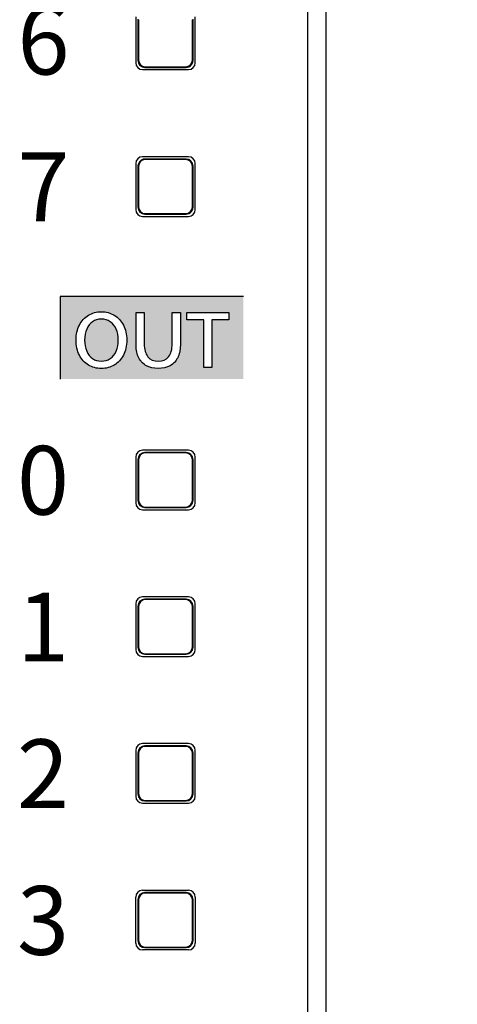
# Model space of a CAD drawing. Units: millimetres. Extents: x 2715 to 4044, y 1292 to 1708.
# Drawn here: x 3706 to 3715, y 1483 to 1505 of the extents above; entities that cross this region are included whole.
import ezdxf

# ---------------------------------------------------------------- set-up
doc = ezdxf.new("R2010")
doc.units = ezdxf.units.MM
doc.header["$MEASUREMENT"] = 0
doc.layers.add('5剖面线层', color=2, linetype='Continuous')
doc.layers.add('_', color=7, linetype='Continuous')
doc.styles.add('标准', font='txt')
doc.dimstyles.new('标准', dxfattribs={"dimtxt": 3.5, "dimasz": 3, "dimexe": 2, "dimexo": 0, "dimtad": 1, "dimzin": 0, "dimdsep": 46, "dimtxsty": '标准', "dimblk": '_CAXARROW', "dimcen": 0, "dimdle": 8, "dimazin": 2, "dimtfac": 0.7071067811865475, "dimtdec": 3, "dimtmove": 1, "dimatfit": 3, "dimfxl": 1, "dimfrac": 2, "dimtolj": 1, "dimarcsym": 1})

# ---------------------------------------------------------------- blocks, each defined once
blk = doc.blocks.new('_CAXARROW')
blk.add_hatch(color=0).paths.add_polyline_path([(0, 0), (-1, 0.125), (-1, -0.125)], flags=0)
blk = doc.blocks.new('*D32')
at = {"color": 0, "lineweight": -2}
for p, q in [((3710.813371276157, 1561.716131390565), (3738.631582923689, 1561.716131390565)), ((3736.631582923689, 1558.716131390565), (3736.631582923689, 1464.716131390566)), ((3710.813371276157, 1461.716131390566), (3738.631582923689, 1461.716131390566))]:
    blk.add_line(p, q, dxfattribs=at)
at = {"layer": 'Defpoints', "color": 0}
for p in [(3710.813371276157, 1561.716131390565), (3710.813371276157, 1461.716131390566), (3736.631582923689, 1461.716131390566)]:
    blk.add_point(p, dxfattribs=at)
at = {"color": 0, "lineweight": -2, "xscale": 3, "yscale": 3, "zscale": 3}
for p, rotation in [((3736.631582923689, 1561.716131390565), 90), ((3736.631582923689, 1461.716131390566), 270)]:
    blk.add_blockref('_CAXARROW', p, dxfattribs=dict(at, rotation=rotation))
at = {"color": 0, "insert": (3734.203987295274, 1511.716131390566), "char_height": 3.5, "attachment_point": 5, "rotation": 90, "style": '标准'}
blk.add_mtext('\\A1;\\A1;100.00%%P0.2', dxfattribs=at)

msp = doc.modelspace()

# ---------------------------------------------------------------- hatches: boundary and pattern name
at = {"layer": '5剖面线层'}
h = msp.add_hatch(color=0, dxfattribs=at)
h.dxf.hatch_style = 1
h.paths.add_polyline_path([(3706.477031565891, 1527.516131390565), (3706.477031565891, 1525.716131390565), (3710.477031565891, 1525.716131390565), (3710.477031565891, 1527.516131390565)])
h.paths.add_polyline_path([(3708.314258335191, 1525.966131390565), (3708.314258335191, 1527.266131390565), (3708.488124475491, 1527.266131390565), (3709.25000975069, 1526.300011174265), (3709.25000975069, 1527.266131390565), (3709.44536482279, 1527.266131390565), (3709.44536482279, 1525.966131390565), (3709.27149876769, 1525.966131390565), (3708.509613577691, 1526.934027548065), (3708.509613577691, 1525.966131390565)], flags=16)
h.paths.add_polyline_path([(3707.777031567591, 1527.266131390565), (3707.777031567591, 1525.966131390565), (3707.986061621591, 1525.966131390565), (3707.986061621591, 1527.266131390565)], flags=16)
h.paths.add_polyline_path([(3706.477031565891, 1498.716131390565), (3706.477031565891, 1496.916131390565), (3710.477031565891, 1496.916131390565), (3710.477031565891, 1498.716131390565)])
edge = h.paths.add_edge_path(flags=16)
edge.add_spline(control_points=[(3706.827031565891, 1497.767770756665), (3706.827031565891, 1497.641541243965), (3706.849982387991, 1497.531705178265), (3706.898178320091, 1497.437763943065)], knot_values=[-1, -1, -1, -1, 0, 0, 0, 0], degree=3, periodic=0)
edge.add_spline(control_points=[(3706.898178320091, 1497.437763943065), (3706.946703694491, 1497.343180574365), (3707.012277464291, 1497.271049420465), (3707.097314929091, 1497.221513034965)], knot_values=[-1, -1, -1, -1, 0, 0, 0, 0], degree=3, periodic=0)
edge.add_spline(control_points=[(3707.097314929091, 1497.221513034965), (3707.181129924691, 1497.172688767365), (3707.274572543491, 1497.148098603165), (3707.379490546591, 1497.148098603165)], knot_values=[-1, -1, -1, -1, 0, 0, 0, 0], degree=3, periodic=0)
edge.add_spline(control_points=[(3707.379490546591, 1497.148098603165), (3707.482769255091, 1497.148098603165), (3707.57621190969, 1497.172688767365), (3707.660177321291, 1497.222903372365)], knot_values=[-1, -1, -1, -1, 0, 0, 0, 0], degree=3, periodic=0)
edge.add_spline(control_points=[(3707.660177321291, 1497.222903372365), (3707.74342503969, 1497.272688768665), (3707.808998755791, 1497.344819922665), (3707.858179092891, 1497.438262543465)], knot_values=[-1, -1, -1, -1, 0, 0, 0, 0], degree=3, periodic=0)
edge.add_spline(control_points=[(3707.858179092891, 1497.438262543465), (3707.907359437391, 1497.531705178265), (3707.931949571991, 1497.641541243965), (3707.931949571991, 1497.767770756665)], knot_values=[-1, -1, -1, -1, 0, 0, 0, 0], degree=3, periodic=0)
edge.add_spline(control_points=[(3707.931949571991, 1497.767770756665), (3707.931949571991, 1497.892360867465), (3707.907359437391, 1498.000557602865), (3707.85917308819, 1498.093663422165)], knot_values=[-1, -1, -1, -1, 0, 0, 0, 0], degree=3, periodic=0)
edge.add_spline(control_points=[(3707.85917308819, 1498.093663422165), (3707.859173077576, 1498.093663442676), (3707.85917306696, 1498.093663463186), (3707.859173056345, 1498.093663483697)], knot_values=[-1, -1, -1, -1, -0.9999997812891765, -0.9999997812891765, -0.9999997812891765, -0.9999997812891765], degree=3, periodic=0)
edge.add_spline(control_points=[(3707.859173056345, 1498.093663483697), (3707.810638093307, 1498.187442872117), (3707.745064315881, 1498.259574032168), (3707.660891099491, 1498.309424187765)], knot_values=[-0.9999997812891765, -0.9999997812891765, -0.9999997812891765, -0.9999997812891765, 0, 0, 0, 0], degree=3, periodic=0)
edge.add_spline(control_points=[(3707.660891099491, 1498.309424187765), (3707.66089108405, 1498.30942419691), (3707.66089106861, 1498.309424206054), (3707.660891053169, 1498.309424215198)], knot_values=[-1, -1, -1, -1, -0.9999998176577705, -0.9999998176577705, -0.9999998176577705, -0.9999998176577705], degree=3, periodic=0)
edge.add_spline(control_points=[(3707.660891053169, 1498.309424215198), (3707.576211875613, 1498.359574007031), (3707.482769236259, 1498.385803498265), (3707.379490546591, 1498.385803498265)], knot_values=[-0.9999998176577705, -0.9999998176577705, -0.9999998176577705, -0.9999998176577705, 0, 0, 0, 0], degree=3, periodic=0)
edge.add_spline(control_points=[(3707.379490546591, 1498.385803498265), (3707.274572543491, 1498.385803498265), (3707.181129924691, 1498.359573997465), (3707.097670254791, 1498.310146438165)], knot_values=[-1, -1, -1, -1, 0, 0, 0, 0], degree=3, periodic=0)
edge.add_spline(control_points=[(3707.097670254791, 1498.310146438165), (3707.097670136839, 1498.31014636831), (3707.097670018887, 1498.310146298455), (3707.097669900935, 1498.3101462286)], knot_values=[-1, -1, -1, -1, -0.9999986187129604, -0.9999986187129604, -0.9999986187129604, -0.9999986187129604], degree=3, periodic=0)
edge.add_spline(control_points=[(3707.097669900935, 1498.3101462286), (3707.012277283138, 1498.259573821997), (3706.946703628823, 1498.187442711494), (3706.89916271089, 1498.094000257465)], knot_values=[-0.9999986187129604, -0.9999986187129604, -0.9999986187129604, -0.9999986187129604, 0, 0, 0, 0], degree=3, periodic=0)
edge.add_spline(control_points=[(3706.89916271089, 1498.094000257465), (3706.849982387991, 1498.000557602865), (3706.827031565891, 1497.892360867465), (3706.827031565891, 1497.767770756665)], knot_values=[-1, -1, -1, -1, 0, 0, 0, 0], degree=3, periodic=0)
edge = h.paths.add_edge_path(flags=0)
edge.add_spline(control_points=[(3707.013916812591, 1497.767770756665), (3707.013916812591, 1497.675967468265), (3707.028670911191, 1497.595639599765), (3707.058179108491, 1497.526787115565)], knot_values=[0, 0, 0, 0, 1, 1, 1, 1], degree=3, periodic=0)
edge.add_spline(control_points=[(3707.058179108491, 1497.526787115565), (3707.087687305791, 1497.457934667065), (3707.130310253491, 1497.403836317265), (3707.185400194191, 1497.365191130265)], knot_values=[0, 0, 0, 0, 1, 1, 1, 1], degree=3, periodic=0)
edge.add_spline(control_points=[(3707.185400194191, 1497.365191130265), (3707.24014631929, 1497.326787127465), (3707.304080740791, 1497.308754341165), (3707.379490546591, 1497.308754341165)], knot_values=[0, 0, 0, 0, 1, 1, 1, 1], degree=3, periodic=0)
edge.add_spline(control_points=[(3707.379490546591, 1497.308754341165), (3707.453261093491, 1497.308754341165), (3707.51719551499, 1497.326787127465), (3707.573319316491, 1497.365578587965)], knot_values=[0, 0, 0, 0, 1, 1, 1, 1], degree=3, periodic=0)
edge.add_spline(control_points=[(3707.573319316491, 1497.365578587965), (3707.628670911191, 1497.403836317265), (3707.67129385889, 1497.457934667065), (3707.700802055291, 1497.526787131265)], knot_values=[0, 0, 0, 0, 1, 1, 1, 1], degree=3, periodic=0)
edge.add_spline(control_points=[(3707.700802055291, 1497.526787131265), (3707.730310253491, 1497.595639599765), (3707.74670370039, 1497.675967468265), (3707.74670370039, 1497.767770756665)], knot_values=[0, 0, 0, 0, 1, 1, 1, 1], degree=3, periodic=0)
edge.add_spline(control_points=[(3707.74670370039, 1497.767770756665), (3707.74670370039, 1497.857934678693), (3707.73031025359, 1497.93826254698), (3707.700802062057, 1498.007114982341)], knot_values=[0, 0, 0, 0, 0.9999999969810492, 0.9999999969810492, 0.9999999969810492, 0.9999999969810492], degree=3, periodic=0)
edge.add_spline(control_points=[(3707.700802062057, 1498.007114982341), (3707.700802061968, 1498.007114982549), (3707.70080206188, 1498.007114982757), (3707.700802061791, 1498.007114982965)], knot_values=[0.9999999969810492, 0.9999999969810492, 0.9999999969810492, 0.9999999969810492, 1, 1, 1, 1], degree=3, periodic=0)
edge.add_spline(control_points=[(3707.700802061791, 1498.007114982965), (3707.671293871281, 1498.075967415454), (3707.628670946985, 1498.12842640191), (3707.57254712809, 1498.1672179028)], knot_values=[0, 0, 0, 0, 0.9999995801007522, 0.9999995801007522, 0.9999995801007522, 0.9999995801007522], degree=3, periodic=0)
edge.add_spline(control_points=[(3707.57254712809, 1498.1672179028), (3707.572547104523, 1498.167217919088), (3707.572547080957, 1498.167217935377), (3707.572547057391, 1498.167217951665)], knot_values=[0.9999995801007522, 0.9999995801007522, 0.9999995801007522, 0.9999995801007522, 1, 1, 1, 1], degree=3, periodic=0)
edge.add_spline(control_points=[(3707.572547057391, 1498.167217951665), (3707.51719551499, 1498.205475653565), (3707.451621727391, 1498.225147761265), (3707.379490546591, 1498.225147761265)], knot_values=[0, 0, 0, 0, 1, 1, 1, 1], degree=3, periodic=0)
edge.add_spline(control_points=[(3707.379490546591, 1498.225147761265), (3707.37948434171, 1498.225147761265), (3707.3794781369, 1498.225147761126), (3707.379471932159, 1498.225147760847)], knot_values=[0, 0, 0, 0, 8.411065775959514e-05, 8.411065775959514e-05, 8.411065775959514e-05, 8.411065775959514e-05], degree=3, periodic=0)
edge.add_spline(control_points=[(3707.379471932159, 1498.225147760847), (3707.305709351913, 1498.225144451866), (3707.24178099357, 1498.205472435362), (3707.18642856299, 1498.167214119565)], knot_values=[8.411065775959514e-05, 8.411065775959514e-05, 8.411065775959514e-05, 8.411065775959514e-05, 1, 1, 1, 1], degree=3, periodic=0)
edge.add_spline(control_points=[(3707.18642856299, 1498.167214119565), (3707.186428516243, 1498.167214087254), (3707.186428469495, 1498.167214054943), (3707.186428422747, 1498.167214022632)], knot_values=[0, 0, 0, 0, 8.330229610710811e-07, 8.330229610710811e-07, 8.330229610710811e-07, 8.330229610710811e-07], degree=3, periodic=0)
edge.add_spline(control_points=[(3707.186428422747, 1498.167214022632), (3707.130310182479, 1498.128426358566), (3707.08768728121, 1498.075967387009), (3707.058179108491, 1498.007114995865)], knot_values=[8.330229610710811e-07, 8.330229610710811e-07, 8.330229610710811e-07, 8.330229610710811e-07, 1, 1, 1, 1], degree=3, periodic=0)
edge.add_spline(control_points=[(3707.058179108491, 1498.007114995865), (3707.058179108147, 1498.007114995063), (3707.058179107803, 1498.007114994262), (3707.05817910746, 1498.00711499346)], knot_values=[0, 0, 0, 0, 1.164224711321428e-08, 1.164224711321428e-08, 1.164224711321428e-08, 1.164224711321428e-08], degree=3, periodic=0)
edge.add_spline(control_points=[(3707.05817910746, 1498.00711499346), (3707.028670910847, 1497.938262545595), (3707.013916812591, 1497.857934677916), (3707.013916812591, 1497.767770756665)], knot_values=[1.164224711321428e-08, 1.164224711321428e-08, 1.164224711321428e-08, 1.164224711321428e-08, 1, 1, 1, 1], degree=3, periodic=0)
edge = h.paths.add_edge_path(flags=16)
edge.add_spline(control_points=[(3708.136867694291, 1497.651377297865), (3708.136867694291, 1497.548098589365), (3708.154900435791, 1497.457934667065), (3708.193593239991, 1497.382195586965)], knot_values=[-1, -1, -1, -1, 0, 0, 0, 0], degree=3, periodic=0)
edge.add_spline(control_points=[(3708.193593239991, 1497.382195586965), (3708.231949643491, 1497.307114992965), (3708.287687234291, 1497.248098607265), (3708.35946737809, 1497.208130134665)], knot_values=[-1, -1, -1, -1, 0, 0, 0, 0], degree=3, periodic=0)
edge.add_spline(control_points=[(3708.35946737809, 1497.208130134665), (3708.431949595791, 1497.167770734765), (3708.517195491191, 1497.148098603165), (3708.61883490499, 1497.148098603165)], knot_values=[-1, -1, -1, -1, 0, 0, 0, 0], degree=3, periodic=0)
edge.add_spline(control_points=[(3708.61883490499, 1497.148098603165), (3708.718834809691, 1497.148098603165), (3708.805720071191, 1497.167770734765), (3708.878196860991, 1497.208127112365)], knot_values=[-1, -1, -1, -1, 0, 0, 0, 0], degree=3, periodic=0)
edge.add_spline(control_points=[(3708.878196860991, 1497.208127112365), (3708.949982432691, 1497.248098607265), (3709.004080800391, 1497.307114992965), (3709.042773543491, 1497.382854093965)], knot_values=[-1, -1, -1, -1, 0, 0, 0, 0], degree=3, periodic=0)
edge.add_spline(control_points=[(3709.042773543491, 1497.382854093965), (3709.081129865091, 1497.457934667065), (3709.100802115791, 1497.548098589365), (3709.100802115791, 1497.651377297865)], knot_values=[-1, -1, -1, -1, 0, 0, 0, 0], degree=3, periodic=0)
edge.add_line((3709.100802115791, 1497.651377297865), (3709.100802115791, 1498.366131390565))
edge.add_line((3709.100802115791, 1498.366131390565), (3708.923752860391, 1498.366131390565))
edge.add_line((3708.92375286039, 1498.366131390565), (3708.92375286039, 1497.685803522065))
edge.add_spline(control_points=[(3708.92375286039, 1497.685803522065), (3708.92375286039, 1497.561213375565), (3708.897523431191, 1497.467770720865), (3708.845064338091, 1497.403836274965)], knot_values=[-1, -1, -1, -1, 0, 0, 0, 0], degree=3, periodic=0)
edge.add_spline(control_points=[(3708.845064338091, 1497.403836274965), (3708.79260528509, 1497.339901877865), (3708.717195443491, 1497.308754341165), (3708.61883490499, 1497.308754341165)], knot_values=[-1, -1, -1, -1, 0, 0, 0, 0], degree=3, periodic=0)
edge.add_spline(control_points=[(3708.61883490499, 1497.308754341165), (3708.520474223491, 1497.308754341165), (3708.445064381991, 1497.339901877865), (3708.392605371691, 1497.403836310065)], knot_values=[-1, -1, -1, -1, 0, 0, 0, 0], degree=3, periodic=0)
edge.add_spline(control_points=[(3708.392605371691, 1497.403836310065), (3708.340146378891, 1497.467770720865), (3708.31391680659, 1497.561213375565), (3708.31391680659, 1497.685803522065)], knot_values=[-1, -1, -1, -1, 0, 0, 0, 0], degree=3, periodic=0)
edge.add_line((3708.31391680659, 1497.685803522065), (3708.31391680659, 1498.366131390565))
edge.add_line((3708.31391680659, 1498.366131390565), (3708.13686769429, 1498.366131390565))
edge.add_line((3708.136867694291, 1498.366131390565), (3708.136867694291, 1497.651377297866))
h.paths.add_polyline_path([(3709.24342511119, 1498.366131390565), (3709.24342511119, 1498.210393680565), (3709.612277345091, 1498.210393680565), (3709.612277345091, 1497.166131390565), (3709.789326600391, 1497.166131390565), (3709.789326600391, 1498.210393680565), (3710.159818486591, 1498.210393680565), (3710.159818486591, 1498.366131390565)], flags=16)
h = msp.add_hatch(color=0, dxfattribs=at)
h.dxf.hatch_style = 1
edge = h.paths.add_edge_path()
edge.add_spline(control_points=[(3707.013916812591, 1497.767770756665), (3707.013916812591, 1497.675967468265), (3707.028670911191, 1497.595639599765), (3707.058179108491, 1497.526787115565)], knot_values=[0, 0, 0, 0, 1, 1, 1, 1], degree=3, periodic=0)
edge.add_spline(control_points=[(3707.058179108491, 1497.526787115565), (3707.087687305791, 1497.457934667065), (3707.130310253491, 1497.403836317265), (3707.185400194191, 1497.365191130265)], knot_values=[0, 0, 0, 0, 1, 1, 1, 1], degree=3, periodic=0)
edge.add_spline(control_points=[(3707.185400194191, 1497.365191130265), (3707.24014631929, 1497.326787127465), (3707.304080740791, 1497.308754341165), (3707.379490546591, 1497.308754341165)], knot_values=[0, 0, 0, 0, 1, 1, 1, 1], degree=3, periodic=0)
edge.add_spline(control_points=[(3707.379490546591, 1497.308754341165), (3707.453261093491, 1497.308754341165), (3707.51719551499, 1497.326787127465), (3707.573319316491, 1497.365578587965)], knot_values=[0, 0, 0, 0, 1, 1, 1, 1], degree=3, periodic=0)
edge.add_spline(control_points=[(3707.573319316491, 1497.365578587965), (3707.628670911191, 1497.403836317265), (3707.67129385889, 1497.457934667065), (3707.700802055291, 1497.526787131265)], knot_values=[0, 0, 0, 0, 1, 1, 1, 1], degree=3, periodic=0)
edge.add_spline(control_points=[(3707.700802055291, 1497.526787131265), (3707.730310253491, 1497.595639599765), (3707.74670370039, 1497.675967468265), (3707.74670370039, 1497.767770756665)], knot_values=[0, 0, 0, 0, 1, 1, 1, 1], degree=3, periodic=0)
edge.add_spline(control_points=[(3707.74670370039, 1497.767770756665), (3707.74670370039, 1497.857934678693), (3707.73031025359, 1497.93826254698), (3707.700802062057, 1498.007114982341)], knot_values=[0, 0, 0, 0, 0.9999999969810492, 0.9999999969810492, 0.9999999969810492, 0.9999999969810492], degree=3, periodic=0)
edge.add_spline(control_points=[(3707.700802062057, 1498.007114982341), (3707.700802061968, 1498.007114982549), (3707.70080206188, 1498.007114982757), (3707.700802061791, 1498.007114982965)], knot_values=[0.9999999969810492, 0.9999999969810492, 0.9999999969810492, 0.9999999969810492, 1, 1, 1, 1], degree=3, periodic=0)
edge.add_spline(control_points=[(3707.700802061791, 1498.007114982965), (3707.671293871281, 1498.075967415454), (3707.628670946985, 1498.12842640191), (3707.57254712809, 1498.1672179028)], knot_values=[0, 0, 0, 0, 0.9999995801007522, 0.9999995801007522, 0.9999995801007522, 0.9999995801007522], degree=3, periodic=0)
edge.add_spline(control_points=[(3707.57254712809, 1498.1672179028), (3707.572547104523, 1498.167217919088), (3707.572547080957, 1498.167217935377), (3707.572547057391, 1498.167217951665)], knot_values=[0.9999995801007522, 0.9999995801007522, 0.9999995801007522, 0.9999995801007522, 1, 1, 1, 1], degree=3, periodic=0)
edge.add_spline(control_points=[(3707.572547057391, 1498.167217951665), (3707.51719551499, 1498.205475653565), (3707.451621727391, 1498.225147761265), (3707.379490546591, 1498.225147761265)], knot_values=[0, 0, 0, 0, 1, 1, 1, 1], degree=3, periodic=0)
edge.add_spline(control_points=[(3707.379490546591, 1498.225147761265), (3707.37948434171, 1498.225147761265), (3707.3794781369, 1498.225147761126), (3707.379471932159, 1498.225147760847)], knot_values=[0, 0, 0, 0, 8.411065775959514e-05, 8.411065775959514e-05, 8.411065775959514e-05, 8.411065775959514e-05], degree=3, periodic=0)
edge.add_spline(control_points=[(3707.379471932159, 1498.225147760847), (3707.305709351913, 1498.225144451866), (3707.24178099357, 1498.205472435362), (3707.18642856299, 1498.167214119565)], knot_values=[8.411065775959514e-05, 8.411065775959514e-05, 8.411065775959514e-05, 8.411065775959514e-05, 1, 1, 1, 1], degree=3, periodic=0)
edge.add_spline(control_points=[(3707.18642856299, 1498.167214119565), (3707.186428516243, 1498.167214087254), (3707.186428469495, 1498.167214054943), (3707.186428422747, 1498.167214022632)], knot_values=[0, 0, 0, 0, 8.330229610710811e-07, 8.330229610710811e-07, 8.330229610710811e-07, 8.330229610710811e-07], degree=3, periodic=0)
edge.add_spline(control_points=[(3707.186428422747, 1498.167214022632), (3707.130310182479, 1498.128426358566), (3707.08768728121, 1498.075967387009), (3707.058179108491, 1498.007114995865)], knot_values=[8.330229610710811e-07, 8.330229610710811e-07, 8.330229610710811e-07, 8.330229610710811e-07, 1, 1, 1, 1], degree=3, periodic=0)
edge.add_spline(control_points=[(3707.058179108491, 1498.007114995865), (3707.058179108147, 1498.007114995063), (3707.058179107803, 1498.007114994262), (3707.05817910746, 1498.00711499346)], knot_values=[0, 0, 0, 0, 1.164224711321428e-08, 1.164224711321428e-08, 1.164224711321428e-08, 1.164224711321428e-08], degree=3, periodic=0)
edge.add_spline(control_points=[(3707.05817910746, 1498.00711499346), (3707.028670910847, 1497.938262545595), (3707.013916812591, 1497.857934677916), (3707.013916812591, 1497.767770756665)], knot_values=[1.164224711321428e-08, 1.164224711321428e-08, 1.164224711321428e-08, 1.164224711321428e-08, 1, 1, 1, 1], degree=3, periodic=0)

# ---------------------------------------------------------------- linework, layer by layer
at = {"color": 0, "linetype": 'Continuous'}
for p, q in [((3711.87703156589, 1538.016131390566), (3711.87703156589, 1461.716131390565)), ((3712.27703156589, 1538.066131390565), (3712.27703156589, 1462.116131390565)), ((3708.12703156589, 1504.816131390565), (3708.12703156589, 1503.816131390565)), ((3709.427031565891, 1503.816131390565), (3709.427031565891, 1504.816131390565)), ((3708.177031565891, 1504.766133446666), (3708.177031565891, 1503.866129334365)), ((3708.18750363709, 1504.755661375465), (3708.18750363709, 1503.876601405565)), ((3709.36655949469, 1503.876601405565), (3709.36655949469, 1504.755661375465)), ((3709.37703156589, 1503.866129334365), (3709.37703156589, 1504.766133446666)), ((3708.27703156589, 1503.666131390565), (3709.27703156589, 1503.666131390565)), ((3708.32702950979, 1503.716131390565), (3709.22703362209, 1503.716131390565)), ((3708.33750158099, 1503.726603461766), (3709.21656155089, 1503.726603461766)), ((3708.12703156589, 1501.616131390565), (3708.12703156589, 1500.616131390565)), ((3709.27703156589, 1501.766131390566), (3708.27703156589, 1501.766131390566)), ((3709.22703362209, 1501.716131390565), (3708.32702950979, 1501.716131390565)), ((3709.21656155089, 1501.705659319366), (3708.33750158099, 1501.705659319366)), ((3709.427031565891, 1500.616131390565), (3709.427031565891, 1501.616131390565)), ((3708.177031565891, 1501.566133446665), (3708.177031565891, 1500.666129334365)), ((3708.18750363709, 1501.555661375465), (3708.18750363709, 1500.676601405566)), ((3709.36655949469, 1500.676601405566), (3709.36655949469, 1501.555661375465)), ((3709.37703156589, 1500.666129334365), (3709.37703156589, 1501.566133446665)), ((3708.32702950979, 1500.516131390566), (3709.22703362209, 1500.516131390566)), ((3708.33750158099, 1500.526603461765), (3709.21656155089, 1500.526603461765)), ((3708.27703156589, 1500.466131390565), (3709.27703156589, 1500.466131390565)), ((3710.477031565891, 1498.716131390565), (3706.477031565891, 1498.716131390565)), ((3706.477031565891, 1498.716131390565), (3706.477031565891, 1496.916131390565)), ((3708.136867694291, 1498.366131390565), (3708.31391680659, 1498.366131390565)), ((3708.136867694291, 1497.651377297865), (3708.136867694291, 1498.366131390565)), ((3708.31391680659, 1498.366131390565), (3708.31391680659, 1497.685803522065)), ((3708.92375286039, 1498.366131390565), (3709.100802115791, 1498.366131390565)), ((3708.92375286039, 1497.685803522065), (3708.92375286039, 1498.366131390565)), ((3709.100802115791, 1498.366131390565), (3709.100802115791, 1497.651377297865)), ((3709.24342511119, 1498.366131390565), (3710.159818486591, 1498.366131390565)), ((3709.24342511119, 1498.210393680565), (3709.24342511119, 1498.366131390565)), ((3709.612277345091, 1498.210393680565), (3709.24342511119, 1498.210393680565)), ((3709.612277345091, 1497.166131390565), (3709.612277345091, 1498.210393680565)), ((3710.159818486591, 1498.210393680565), (3709.789326600391, 1498.210393680565)), ((3709.789326600391, 1498.210393680565), (3709.789326600391, 1497.166131390565)), ((3710.159818486591, 1498.366131390565), (3710.159818486591, 1498.210393680565)), ((3709.789326600391, 1497.166131390565), (3709.612277345091, 1497.166131390565)), ((3709.27703156589, 1495.366131390565), (3708.27703156589, 1495.366131390565)), ((3708.12703156589, 1495.216131390565), (3708.12703156589, 1494.216131390565)), ((3708.177031565891, 1495.166133446665), (3708.177031565891, 1494.266129334365)), ((3708.18750363709, 1495.155661375465), (3708.18750363709, 1494.276601405565)), ((3709.22703362209, 1495.316131390565), (3708.32702950979, 1495.316131390565)), ((3709.21656155089, 1495.305659319366), (3708.33750158099, 1495.305659319366)), ((3709.36655949469, 1494.276601405565), (3709.36655949469, 1495.155661375465)), ((3709.37703156589, 1494.266129334365), (3709.37703156589, 1495.166133446665)), ((3709.427031565891, 1494.216131390565), (3709.427031565891, 1495.216131390565)), ((3708.32702950979, 1494.116131390565), (3709.22703362209, 1494.116131390565)), ((3708.33750158099, 1494.126603461765), (3709.21656155089, 1494.126603461765)), ((3708.27703156589, 1494.066131390565), (3709.27703156589, 1494.066131390565)), ((3709.27703156589, 1492.166131390565), (3708.27703156589, 1492.166131390565)), ((3708.12703156589, 1492.016131390565), (3708.12703156589, 1491.016131390565)), ((3708.177031565891, 1491.966133446665), (3708.177031565891, 1491.066129334365)), ((3708.18750363709, 1491.955661375465), (3708.18750363709, 1491.076601405565)), ((3709.22703362209, 1492.116131390565), (3708.32702950979, 1492.116131390565)), ((3709.21656155089, 1492.105659319365), (3708.33750158099, 1492.105659319365)), ((3709.36655949469, 1491.076601405565), (3709.36655949469, 1491.955661375465)), ((3709.37703156589, 1491.066129334365), (3709.37703156589, 1491.966133446665)), ((3709.427031565891, 1491.016131390565), (3709.427031565891, 1492.016131390565)), ((3708.27703156589, 1490.866131390565), (3709.27703156589, 1490.866131390565)), ((3708.32702950979, 1490.916131390565), (3709.22703362209, 1490.916131390565)), ((3708.33750158099, 1490.926603461765), (3709.21656155089, 1490.926603461765)), ((3709.27703156589, 1488.966131390565), (3708.27703156589, 1488.966131390565)), ((3708.12703156589, 1488.816131390565), (3708.12703156589, 1487.816131390565)), ((3708.177031565891, 1488.766133446665), (3708.177031565891, 1487.866129334365)), ((3708.18750363709, 1488.755661375465), (3708.18750363709, 1487.876601405565)), ((3709.22703362209, 1488.916131390565), (3708.32702950979, 1488.916131390565)), ((3709.21656155089, 1488.905659319365), (3708.33750158099, 1488.905659319365)), ((3709.36655949469, 1487.876601405565), (3709.36655949469, 1488.755661375465)), ((3709.37703156589, 1487.866129334365), (3709.37703156589, 1488.766133446665)), ((3709.427031565891, 1487.816131390565), (3709.427031565891, 1488.816131390565)), ((3708.27703156589, 1487.666131390565), (3709.27703156589, 1487.666131390565)), ((3708.32702950979, 1487.716131390565), (3709.22703362209, 1487.716131390565)), ((3708.33750158099, 1487.726603461766), (3709.21656155089, 1487.726603461766)), ((3708.27703156589, 1485.766131390566), (3709.27703156589, 1485.766131390566)), ((3709.22703362209, 1485.716131390565), (3708.32702950979, 1485.716131390565)), ((3709.21656155089, 1485.705659319365), (3708.33750158099, 1485.705659319365)), ((3708.12703156589, 1484.616131390565), (3708.12703156589, 1485.616131390565)), ((3708.177031565891, 1485.566133446665), (3708.177031565891, 1484.666129334365)), ((3708.18750363709, 1485.555661375465), (3708.18750363709, 1484.676601405565)), ((3709.36655949469, 1484.676601405565), (3709.36655949469, 1485.555661375465)), ((3709.37703156589, 1484.666129334365), (3709.37703156589, 1485.566133446665)), ((3709.427031565891, 1485.616131390565), (3709.427031565891, 1484.616131390565)), ((3709.27703156589, 1484.466131390565), (3708.27703156589, 1484.466131390565)), ((3708.32702950979, 1484.516131390566), (3709.22703362209, 1484.516131390566)), ((3708.33750158099, 1484.526603461765), (3709.21656155089, 1484.526603461765))]:
    msp.add_line(p, q, dxfattribs=at)
for centre, start, end in [((3708.27703156589, 1503.816131390565), 180, 270), ((3709.27703156589, 1503.816131390565), 270, 0), ((3708.27703156589, 1501.616131390565), 90, 180), ((3709.27703156589, 1501.616131390565), 0, 90), ((3708.27703156589, 1500.616131390565), 180, 270), ((3709.27703156589, 1500.616131390565), 270, 0), ((3708.27703156589, 1495.216131390565), 90, 180), ((3709.27703156589, 1495.216131390565), 0, 90), ((3708.27703156589, 1494.216131390565), 180, 270), ((3709.27703156589, 1494.216131390565), 270, 0), ((3708.27703156589, 1492.016131390565), 90, 180), ((3709.27703156589, 1492.016131390565), 0, 90), ((3708.27703156589, 1491.016131390565), 180, 270), ((3709.27703156589, 1491.016131390565), 270, 0), ((3708.27703156589, 1488.816131390565), 90, 180), ((3709.27703156589, 1488.816131390565), 0, 90), ((3708.27703156589, 1487.816131390565), 180, 270), ((3709.27703156589, 1487.816131390565), 270, 0), ((3708.27703156589, 1485.616131390565), 90, 180), ((3709.27703156589, 1485.616131390565), 0, 90), ((3708.27703156589, 1484.616131390565), 180, 270), ((3709.27703156589, 1484.616131390565), 270, 0)]:
    msp.add_arc(centre, 0.15, start, end, dxfattribs=at)
for centre, major_axis, start_param, end_param in [((3708.32703362209, 1503.866133446765), (0.1060689251, 0.1060689251), -3.926977109306467, -2.356208197894556), ((3708.33750569329, 1503.876605517965), (-0.1060689251, -0.1060689251), 5.497800851402889, 7.068569762909123), ((3709.21655743849, 1503.876605517965), (0.1060689251, -0.1060689251), 5.497800851402889, 7.06856976289626), ((3709.227029509691, 1503.866133446765), (-0.1060689251, 0.1060689251), -3.53428330848446, -2.356208197898843), ((3709.227029509691, 1503.866133446765), (0.1060689251, -0.1060689251), -0.7853844556909504, -0.3926906548912861), ((3708.32703362209, 1501.566129334366), (-0.1060689251, 0.1060689251), -0.5210388449025478, 0.7853844557027401), ((3708.33750569329, 1501.555657263165), (-0.1060689251, 0.1060689251), 5.497800851394315, 7.068569762903763), ((3708.32703362209, 1501.566129334366), (0.1060689251, -0.1060689251), 2.356208197894556, 2.620553808698906), ((3709.21655743849, 1501.555657263165), (0.1060689251, 0.1060689251), 5.497800851403961, 7.06856976289626), ((3709.227029509691, 1501.566129334366), (0.1060689251, 0.1060689251), -0.7853844557005969, 0.7853844556909504), ((3708.32703362209, 1500.666133446765), (0.1060689251, 0.1060689251), -3.926977109308611, -2.356208197892412), ((3708.33750569329, 1500.676605517965), (-0.1060689251, -0.1060689251), 5.497800851395387, 7.068569762910194), ((3709.21655743849, 1500.676605517965), (0.1060689251, -0.1060689251), 5.497800851403961, 7.068569762909123), ((3709.227029509691, 1500.666133446765), (0.1060689251, -0.1060689251), -0.7853844556952376, -0.3926906548940874), ((3709.227029509691, 1500.666133446765), (-0.1060689251, 0.1060689251), -3.534283308487261, -2.356208197900987), ((3708.32703362209, 1495.166129334365), (0.1060689251, -0.1060689251), 2.35620819790313, 3.926977109304323), ((3708.33750569329, 1495.155657263165), (-0.1060689251, 0.1060689251), 5.497800851393243, 7.068569762891973), ((3709.21655743849, 1495.155657263165), (0.1060689251, 0.1060689251), 5.497800851402889, 7.068569762897332), ((3709.227029509691, 1495.166129334365), (0.1060689251, 0.1060689251), -0.7853844556963097, 0.7853844556909504), ((3708.32703362209, 1494.266133446765), (0.1060689251, 0.1060689251), -3.926977109305395, -2.356208197893484), ((3708.33750569329, 1494.276605517965), (-0.1060689251, -0.1060689251), 5.497800851406105, 7.068569762909123), ((3709.21655743849, 1494.276605517965), (0.1060689251, -0.1060689251), 5.497800851402889, 7.06856976289626), ((3709.227029509691, 1494.266133446765), (0.1060689251, -0.1060689251), -0.7853844556920215, 0.7853844557038121), ((3708.32703362209, 1491.966129334365), (0.1060689251, -0.1060689251), 2.356208197894556, 3.926977109298964), ((3708.33750569329, 1491.955657263165), (-0.1060689251, 0.1060689251), 5.497800851385739, 7.068569762897332), ((3709.21655743849, 1491.955657263165), (0.1060689251, 0.1060689251), 5.497800851401817, 7.068569762900548), ((3709.227029509691, 1491.966129334365), (0.1060689251, 0.1060689251), -0.7853844556973808, 0.7853844556909504), ((3708.33750569329, 1491.076605517965), (-0.1060689251, -0.1060689251), 5.497800851398602, 7.068569762909123), ((3709.21655743849, 1491.076605517965), (0.1060689251, -0.1060689251), 5.497800851402889, 7.068569762900548), ((3708.32703362209, 1491.066133446765), (0.1060689251, 0.1060689251), -3.926977109301108, -2.356208197892412), ((3709.227029509691, 1491.066133446765), (0.1060689251, -0.1060689251), -0.7853844557038121, 0.7853844557005969), ((3708.32703362209, 1488.766129334365), (0.1060689251, -0.1060689251), 2.356208197895628, 3.926977109301108), ((3708.33750569329, 1488.755657263165), (-0.1060689251, 0.1060689251), 5.497800851385739, 7.068569762899476), ((3709.21655743849, 1488.755657263165), (0.1060689251, 0.1060689251), 5.49780085139753, 7.06856976289626), ((3709.227029509691, 1488.766129334365), (0.1060689251, 0.1060689251), -0.7853844556930945, 0.7853844556855911), ((3708.32703362209, 1487.866133446765), (0.1060689251, 0.1060689251), -3.926977109303252, -2.356208197888125), ((3708.33750569329, 1487.876605517965), (-0.1060689251, -0.1060689251), 5.497800851402889, 7.068569762909123), ((3709.21655743849, 1487.876605517965), (0.1060689251, -0.1060689251), 5.497800851402889, 7.068569762904835), ((3709.227029509691, 1487.866133446765), (0.1060689251, -0.1060689251), -0.7853844556888063, 0.7853844557027401), ((3708.32703362209, 1485.566129334366), (0.1060689251, -0.1060689251), 2.356208197893484, 3.926977109301108), ((3708.33750569329, 1485.555657263165), (-0.1060689251, 0.1060689251), 5.497800851393243, 7.068569762895189), ((3709.21655743849, 1485.555657263165), (0.1060689251, 0.1060689251), 5.497800851403961, 7.068569762888758), ((3709.227029509691, 1485.566129334366), (0.1060689251, 0.1060689251), -0.7853844556995249, 0.7853844556920224), ((3708.32703362209, 1484.666133446765), (0.1060689251, 0.1060689251), -3.92697710930218, -2.356208197892412), ((3708.33750569329, 1484.676605517966), (-0.1060689251, -0.1060689251), 5.497800851401817, 7.068569762906979), ((3709.21655743849, 1484.676605517966), (0.1060689251, -0.1060689251), 5.497800851400745, 7.068569762901619), ((3709.227029509691, 1484.666133446765), (0.1060689251, -0.1060689251), -0.7853844557038121, 0.7853844557005969)]:
    msp.add_ellipse(centre, major_axis=major_axis, ratio=0.9999725851000003, start_param=start_param, end_param=end_param, dxfattribs=at)
for points in [[(3707.097670254791, 1498.310146438165), (3707.181129924691, 1498.359573997465), (3707.274572543491, 1498.385803498265), (3707.379490546591, 1498.385803498265)], [(3707.379490546591, 1498.385803498265), (3707.482769255091, 1498.385803498265), (3707.57621190969, 1498.359573997465), (3707.660891099491, 1498.309424187765)], [(3706.89916271089, 1498.094000257465), (3706.946703694491, 1498.187442840565), (3707.012277464291, 1498.259574021265), (3707.097670254791, 1498.310146438165)], [(3707.18642856299, 1498.167214119565), (3707.130310253491, 1498.128426445965), (3707.087687305791, 1498.075967444365), (3707.058179108491, 1498.007114995865)], [(3707.379490546591, 1498.225147761265), (3707.305720106991, 1498.225147761265), (3707.241785649691, 1498.205475653565), (3707.18642856299, 1498.167214119565)], [(3707.572547057391, 1498.167217951665), (3707.51719551499, 1498.205475653565), (3707.451621727391, 1498.225147761265), (3707.379490546591, 1498.225147761265)], [(3707.700802061791, 1498.007114982965), (3707.67129385889, 1498.075967444365), (3707.628670911191, 1498.128426445965), (3707.572547057391, 1498.167217951665)], [(3707.660891099491, 1498.309424187765), (3707.74506433429, 1498.259574021265), (3707.810638121991, 1498.187442840565), (3707.85917308819, 1498.093663422165)], [(3706.827031565891, 1497.767770756665), (3706.827031565891, 1497.892360867465), (3706.849982387991, 1498.000557602865), (3706.89916271089, 1498.094000257465)], [(3707.058179108491, 1498.007114995865), (3707.028670911191, 1497.938262547465), (3707.013916812591, 1497.857934678965), (3707.013916812591, 1497.767770756665)], [(3707.74670370039, 1497.767770756665), (3707.74670370039, 1497.857934678965), (3707.730310253491, 1497.938262547465), (3707.700802061791, 1498.007114982965)], [(3707.85917308819, 1498.093663422165), (3707.907359437391, 1498.000557602865), (3707.931949571991, 1497.892360867465), (3707.931949571991, 1497.767770756665)], [(3706.898178320091, 1497.437763943065), (3706.849982387991, 1497.531705178265), (3706.827031565891, 1497.641541243965), (3706.827031565891, 1497.767770756665)], [(3707.013916812591, 1497.767770756665), (3707.013916812591, 1497.675967468265), (3707.028670911191, 1497.595639599765), (3707.058179108491, 1497.526787115565)], [(3707.700802055291, 1497.526787131265), (3707.730310253491, 1497.595639599765), (3707.74670370039, 1497.675967468265), (3707.74670370039, 1497.767770756665)], [(3707.931949571991, 1497.767770756665), (3707.931949571991, 1497.641541243965), (3707.907359437391, 1497.531705178265), (3707.858179092891, 1497.438262543465)], [(3707.058179108491, 1497.526787115565), (3707.087687305791, 1497.457934667065), (3707.130310253491, 1497.403836317265), (3707.185400194191, 1497.365191130265)], [(3707.573319316491, 1497.365578587965), (3707.628670911191, 1497.403836317265), (3707.67129385889, 1497.457934667065), (3707.700802055291, 1497.526787131265)], [(3708.193593239991, 1497.382195586965), (3708.154900435791, 1497.457934667065), (3708.136867694291, 1497.548098589365), (3708.136867694291, 1497.651377297865)], [(3708.31391680659, 1497.685803522065), (3708.31391680659, 1497.561213375565), (3708.340146378891, 1497.467770720865), (3708.392605371691, 1497.403836310065)], [(3708.845064338091, 1497.403836274965), (3708.897523431191, 1497.467770720865), (3708.92375286039, 1497.561213375565), (3708.92375286039, 1497.685803522065)], [(3709.100802115791, 1497.651377297865), (3709.100802115791, 1497.548098589365), (3709.081129865091, 1497.457934667065), (3709.042773543491, 1497.382854093965)], [(3707.097314929091, 1497.221513034965), (3707.012277464291, 1497.271049420465), (3706.946703694491, 1497.343180574365), (3706.898178320091, 1497.437763943065)], [(3707.185400194191, 1497.365191130265), (3707.24014631929, 1497.326787127465), (3707.304080740791, 1497.308754341165), (3707.379490546591, 1497.308754341165)], [(3707.379490546591, 1497.308754341165), (3707.453261093491, 1497.308754341165), (3707.51719551499, 1497.326787127465), (3707.573319316491, 1497.365578587965)], [(3707.858179092891, 1497.438262543465), (3707.808998755791, 1497.344819922665), (3707.74342503969, 1497.272688768665), (3707.660177321291, 1497.222903372365)], [(3708.35946737809, 1497.208130134665), (3708.287687234291, 1497.248098607265), (3708.231949643491, 1497.307114992965), (3708.193593239991, 1497.382195586965)], [(3708.392605371691, 1497.403836310065), (3708.445064381991, 1497.339901877865), (3708.520474223491, 1497.308754341165), (3708.61883490499, 1497.308754341165)], [(3708.61883490499, 1497.308754341165), (3708.717195443491, 1497.308754341165), (3708.79260528509, 1497.339901877865), (3708.845064338091, 1497.403836274965)], [(3709.042773543491, 1497.382854093965), (3709.004080800391, 1497.307114992965), (3708.949982432691, 1497.248098607265), (3708.878196860991, 1497.208127112365)], [(3707.379490546591, 1497.148098603165), (3707.274572543491, 1497.148098603165), (3707.181129924691, 1497.172688767365), (3707.097314929091, 1497.221513034965)], [(3707.660177321291, 1497.222903372365), (3707.57621190969, 1497.172688767365), (3707.482769255091, 1497.148098603165), (3707.379490546591, 1497.148098603165)], [(3708.61883490499, 1497.148098603165), (3708.517195491191, 1497.148098603165), (3708.431949595791, 1497.167770734765), (3708.35946737809, 1497.208130134665)], [(3708.878196860991, 1497.208127112365), (3708.805720071191, 1497.167770734765), (3708.718834809691, 1497.148098603165), (3708.61883490499, 1497.148098603165)]]:
    msp.add_open_spline(points, degree=3, dxfattribs=at)

# ---------------------------------------------------------------- texts
at = {"layer": '_', "color": 0, "char_height": 1.5, "width": 5.361741880523198, "attachment_point": 1}
for s, insert in [('{\\f@HarmonyOS Sans SC Medium|b0|i0|c134|p0;6}', (3705.548694328799, 1505.059294230675)), ('{\\f@HarmonyOS Sans SC Medium|b0|i0|c134|p0;7}', (3705.548694328799, 1501.859294230675)), ('{\\f@HarmonyOS Sans SC Medium|b0|i0|c134|p0;0}', (3705.538222257599, 1495.459294230675)), ('{\\f@HarmonyOS Sans SC Medium|b0|i0|c134|p0;1}', (3705.538222257599, 1492.259294230675)), ('{\\f@HarmonyOS Sans SC Medium|b0|i0|c134|p0;2}', (3705.538222257599, 1489.059294230675)), ('{\\f@HarmonyOS Sans SC Medium|b0|i0|c134|p0;3}', (3705.538222257599, 1485.859294230675))]:
    msp.add_mtext(s, dxfattribs=dict(at, insert=insert))

# ---------------------------------------------------------------- dimensions: what is measured, and where the dimension line sits
at = {"color": 0}
dim = msp.add_linear_dim(base=(3736.631582923689, 1461.716131390566), p1=(3710.813371276157, 1561.716131390565), p2=(3710.813371276157, 1461.716131390566), angle=90, text='\\A1;<>%%P0.2', dimstyle='标准', override={"dimtxsty": '标准'}, dxfattribs=at)
dim.commit()
dim.dimension.update_dxf_attribs({"geometry": '*D32', "text_midpoint": (3734.203987295274, 1511.716131390566)})

doc.saveas('drawing.dxf')
